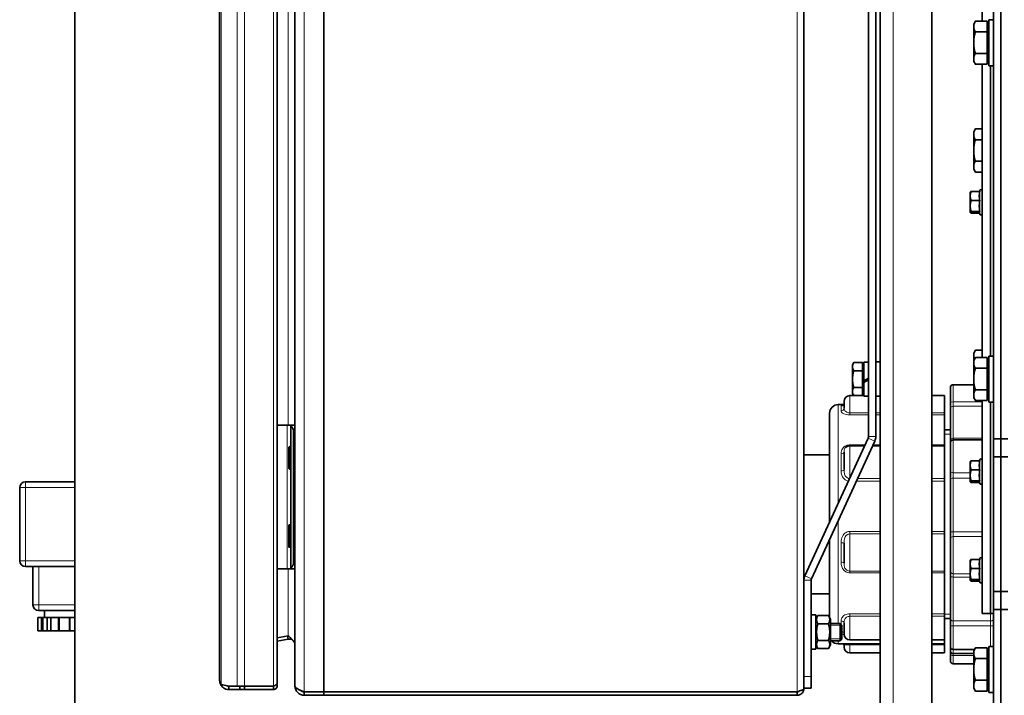
# Model space of a CAD drawing. Units: millimetres. Extents: x -3148 to 5956, y -5034 to 2653.
# Drawn here: x -595 to -252, y -1170 to -935 of the extents above; entities that cross this region are included whole.
import ezdxf

# ---------------------------------------------------------------- set-up
doc = ezdxf.new("R2010")
doc.units = ezdxf.units.MM
doc.layers.add('Widoczne (ISO)', color=1, linetype='Continuous', lineweight=35)
doc.layers.add('Widoczne wąskie (ISO)', color=3, linetype='Continuous', lineweight=9)

msp = doc.modelspace()

# ---------------------------------------------------------------- linework, layer by layer
at = {"layer": 'Widoczne (ISO)'}
for p, q in [((-295.35, -1398.75), (-295.35, -340.75)), ((-277.35, -345.75), (-277.35, -1393.75)), ((-575.45, -1212.75), (-575.45, -527.75)), ((-488.85, -570.95), (-488.85, -1168.55)), ((-488.85, -1168.55), (-488.85, -570.95)), ((-525.06, -1164.55), (-525.06, -574.95)), ((-505.06, -573.84), (-505.06, -1165.66)), ((-321.85, -572.15), (-321.85, -1167.35)), ((-299.35, -1079.75), (-299.35, -659.75)), ((-296.85, -1079.75), (-296.85, -659.75)), ((-255.9, -659.94), (-255.9, -1080.56)), ((-253.4, -1080.56), (-253.4, -659.94)), ((-253.4, -659.94), (-253.4, -1080.56)), ((-498.85, -1076.23), (-498.85, -663.27)), ((-259.9, -935.24), (-259.9, -805.26)), ((-257.5, -950.75), (-257.5, -934.75)), ((-255.9, -934.75), (-257.5, -934.75)), ((-262.8, -936.25), (-262.22, -935.24)), ((-262.8, -936.25), (-262.8, -937.12)), ((-262.8, -937.12), (-262.8, -942.75)), ((-258.1, -935.24), (-262.22, -935.24)), ((-258.1, -935.24), (-258.1, -939)), ((-258.1, -936.94), (-257.5, -936.94)), ((-258.1, -939), (-262.22, -939)), ((-258.1, -939), (-258.1, -946.5)), ((-262.8, -942.75), (-262.8, -948.38)), ((-262.8, -948.38), (-262.8, -949.25)), ((-258.1, -946.5), (-262.22, -946.5)), ((-258.1, -946.5), (-258.1, -950.26)), ((-258.1, -948.57), (-257.5, -948.57)), ((-262.8, -949.25), (-262.22, -950.26)), ((-258.1, -950.26), (-262.22, -950.26)), ((-259.9, -1052.24), (-259.9, -950.26)), ((-255.9, -950.75), (-257.5, -950.75)), ((-256.9, -1051.75), (-256.9, -950.75)), ((-256.9, -1051.75), (-256.9, -950.75)), ((-262.8, -973.75), (-262.22, -972.74)), ((-262.8, -973.75), (-262.8, -974.62)), ((-262.8, -974.62), (-262.8, -980.25)), ((-259.9, -972.74), (-262.22, -972.74)), ((-259.9, -976.5), (-262.22, -976.5)), ((-262.8, -980.25), (-262.8, -985.88)), ((-262.8, -985.88), (-262.8, -986.75)), ((-259.9, -984), (-262.22, -984)), ((-262.8, -986.75), (-262.22, -987.76)), ((-259.9, -987.76), (-262.22, -987.76)), ((-264, -994.75), (-263.98, -994.71)), ((-264, -994.75), (-264, -996.09)), ((-264, -996.09), (-264, -999.56)), ((-260.7, -994.5), (-263.69, -994.5)), ((-260.78, -994.5), (-260.69, -994.15)), ((-259.9, -994.5), (-259.9, -994.5)), ((-264, -999.56), (-264, -1001.72)), ((-260.7, -997.68), (-263.69, -997.68)), ((-259.9, -997.68), (-259.9, -997.68)), ((-264, -1001.72), (-264, -1001.75)), ((-264, -1001.75), (-263.98, -1001.79)), ((-260.7, -1001.43), (-263.69, -1001.43)), ((-260.78, -1002), (-263.69, -1002)), ((-260.84, -1001.79), (-260.69, -1002.35)), ((-259.9, -1001.43), (-259.9, -1001.43)), ((-262.8, -1050.75), (-262.22, -1049.74)), ((-262.8, -1050.75), (-262.8, -1051.62)), ((-259.9, -1049.74), (-262.22, -1049.74)), ((-304.95, -1054.75), (-304.5, -1053.98)), ((-301.45, -1053.98), (-304.5, -1053.98)), ((-301.45, -1053.98), (-301.45, -1056.86)), ((-300.95, -1060.35), (-300.95, -1053.85)), ((-299.35, -1053.85), (-300.95, -1053.85)), ((-296.85, -1053.75), (-295.35, -1053.75)), ((-262.8, -1051.62), (-262.8, -1053.25)), ((-262.8, -1053.25), (-262.22, -1052.24)), ((-262.8, -1053.25), (-262.8, -1054.12)), ((-262.8, -1054.12), (-262.8, -1059.75)), ((-258.1, -1052.24), (-262.22, -1052.24)), ((-258.1, -1052.24), (-258.1, -1056)), ((-258.1, -1053.94), (-257.5, -1053.94)), ((-257.5, -1067.75), (-257.5, -1051.75)), ((-255.9, -1051.75), (-257.5, -1051.75)), ((-304.95, -1054.75), (-304.95, -1055.42)), ((-304.95, -1055.42), (-304.95, -1059.75)), ((-301.45, -1056.86), (-304.5, -1056.86)), ((-301.45, -1055.31), (-300.95, -1055.31)), ((-301.45, -1056.86), (-301.45, -1062.64)), ((-258.1, -1056), (-262.22, -1056)), ((-258.1, -1056), (-258.1, -1063.5)), ((-304.95, -1059.75), (-304.95, -1064.08)), ((-300.95, -1060.35), (-299.35, -1059.43)), ((-300.95, -1060.99), (-299.35, -1060.07)), ((-299.35, -1060.07), (-300.95, -1060.99)), ((-300.95, -1060.99), (-300.95, -1060.35)), ((-300.95, -1065.65), (-300.95, -1060.99)), ((-262.8, -1059.75), (-262.8, -1065.38)), ((-304.95, -1064.08), (-304.95, -1064.75)), ((-304.95, -1064.75), (-304.5, -1065.52)), ((-301.45, -1062.64), (-304.5, -1062.64)), ((-301.45, -1062.64), (-301.45, -1065.52)), ((-301.45, -1064.19), (-300.95, -1064.19)), ((-270.9, -1067.87), (-270.9, -1062.71)), ((-269.9, -1061.71), (-262.8, -1061.71)), ((-258.1, -1063.5), (-262.22, -1063.5)), ((-258.1, -1063.5), (-258.1, -1067.26)), ((-307.9, -1069.86), (-307.9, -1067.5)), ((-304.52, -1065.5), (-305.9, -1065.5)), ((-301.45, -1065.52), (-304.5, -1065.52)), ((-300.95, -1065.5), (-301.45, -1065.5)), ((-299.35, -1065.65), (-300.95, -1065.65)), ((-296.85, -1065.75), (-295.35, -1065.75)), ((-272.9, -1065.5), (-277.35, -1065.5)), ((-272.9, -1071.49), (-272.9, -1065.5)), ((-270.9, -1067.87), (-270.9, -1070.08)), ((-262.8, -1065.38), (-262.8, -1066.25)), ((-262.8, -1066.25), (-262.22, -1067.26)), ((-258.1, -1067.26), (-262.22, -1067.26)), ((-259.9, -1141.25), (-259.9, -1067.26)), ((-258.1, -1065.57), (-257.5, -1065.57)), ((-255.9, -1067.75), (-257.5, -1067.75)), ((-256.9, -1141.25), (-256.9, -1067.75)), ((-256.9, -1141.25), (-256.9, -1067.75)), ((-312.9, -1109.48), (-312.9, -1071.65)), ((-309.9, -1068.65), (-308.06, -1068.65)), ((-272.9, -1072.23), (-272.9, -1071.49)), ((-270.9, -1080.98), (-270.9, -1070.08)), ((-272.9, -1082.66), (-272.9, -1072.23)), ((-501.54, -1075.75), (-505.06, -1075.75)), ((-500.35, -1075.75), (-501.54, -1075.75)), ((-500.35, -1075.76), (-500.35, -1075.75)), ((-498.85, -1075.75), (-500.35, -1075.75)), ((-500.35, -1075.76), (-500.35, -1125.74)), ((-499.35, -1123.75), (-499.35, -1077.75)), ((-498.85, -1076.23), (-498.85, -1077.75)), ((-498.85, -1077.75), (-498.85, -1123.75)), ((-270.9, -1077.45), (-272.9, -1077.45)), ((-299.46, -1080.27), (-321.51, -1128.18)), ((-297.19, -1081.32), (-319.24, -1129.23)), ((-270.9, -1080.98), (-270.9, -1081.91)), ((-270.9, -1091.77), (-270.9, -1081.91)), ((-269.9, -1080.91), (-259.9, -1080.91)), ((-253.4, -1080.56), (-255.9, -1080.56)), ((-255.9, -1080.56), (-255.9, -1086.85)), ((-253.4, -1086.85), (-253.4, -1080.56)), ((-250.9, -1080.56), (-253.4, -1080.56)), ((-253.4, -1080.56), (-253.4, -1086.85)), ((-501.05, -1083.65), (-501.05, -1090.65)), ((-500.35, -1083.2), (-500.35, -1083.2)), ((-307.9, -1091.26), (-307.9, -1085.14)), ((-300.69, -1082.93), (-305.9, -1082.93)), ((-295.35, -1082.93), (-297.94, -1082.93)), ((-272.9, -1082.93), (-277.35, -1082.93)), ((-272.9, -1082.93), (-272.9, -1082.66)), ((-272.9, -1094.37), (-272.9, -1082.93)), ((-321.85, -1086.1), (-312.9, -1086.1)), ((-264, -1088.45), (-263.98, -1088.42)), ((-264, -1088.45), (-264, -1089.79)), ((-260.7, -1088.2), (-263.69, -1088.2)), ((-260.78, -1088.2), (-260.69, -1087.85)), ((-259.9, -1088.2), (-259.9, -1088.2)), ((-255.9, -1086.85), (-253.4, -1086.85)), ((-255.9, -1133.65), (-255.9, -1086.85)), ((-253.4, -1086.85), (-253.4, -1133.65)), ((-253.4, -1086.85), (-250.9, -1086.85)), ((-253.4, -1133.65), (-253.4, -1086.85)), ((-500.56, -1090.71), (-500.35, -1090.72)), ((-500.35, -1091.1), (-500.35, -1091.1)), ((-270.9, -1091.77), (-270.9, -1094.55)), ((-264, -1089.79), (-264, -1093.26)), ((-260.7, -1091.38), (-263.69, -1091.38)), ((-259.9, -1091.38), (-259.9, -1091.38)), ((-575.45, -1095.5), (-592.6, -1095.5)), ((-272.9, -1095.3), (-272.9, -1094.37)), ((-272.9, -1112.76), (-272.9, -1095.3)), ((-270.9, -1112.79), (-270.9, -1094.55)), ((-264, -1093.26), (-264, -1095.42)), ((-264, -1095.42), (-264, -1095.45)), ((-264, -1095.45), (-263.98, -1095.49)), ((-260.7, -1095.13), (-263.69, -1095.13)), ((-260.78, -1095.7), (-263.69, -1095.7)), ((-260.84, -1095.49), (-260.69, -1096.06)), ((-259.9, -1095.13), (-259.9, -1095.13)), ((-594.6, -1097.5), (-594.6, -1123)), ((-501.05, -1118.03), (-501.05, -1110.67)), ((-500.43, -1110.41), (-500.77, -1110.46)), ((-500.56, -1110.61), (-500.35, -1110.6)), ((-500.35, -1110.4), (-500.43, -1110.41)), ((-272.9, -1113.62), (-272.9, -1112.76)), ((-270.9, -1112.79), (-270.9, -1115.34)), ((-312.9, -1142.69), (-312.9, -1115.46)), ((-272.9, -1126.55), (-272.9, -1113.62)), ((-270.9, -1126.48), (-270.9, -1115.34)), ((-500.8, -1118.24), (-500.43, -1118.29)), ((-500.56, -1118.09), (-500.35, -1118.1)), ((-500.35, -1118.3), (-500.43, -1118.29)), ((-307.9, -1123.78), (-307.9, -1116.82)), ((-264, -1122.75), (-263.98, -1122.71)), ((-264, -1122.75), (-264, -1124.09)), ((-260.7, -1122.5), (-263.69, -1122.5)), ((-260.78, -1122.5), (-260.69, -1122.15)), ((-259.9, -1122.5), (-259.9, -1122.5)), ((-592.6, -1125), (-575.45, -1125)), ((-590, -1125), (-590, -1138.3)), ((-505.06, -1125.75), (-501.54, -1125.75)), ((-501.54, -1125.75), (-500.35, -1125.75)), ((-500.35, -1125.75), (-500.35, -1125.74)), ((-500.35, -1125.75), (-498.85, -1125.75)), ((-498.85, -1123.75), (-498.85, -1125.27)), ((-498.85, -1166.55), (-498.85, -1125.27)), ((-272.9, -1127.13), (-272.9, -1126.55)), ((-270.9, -1126.48), (-270.9, -1128.21)), ((-264, -1124.09), (-264, -1127.56)), ((-260.7, -1125.68), (-263.69, -1125.68)), ((-259.9, -1125.68), (-259.9, -1125.68)), ((-319.35, -1129.75), (-319.35, -1163.25)), ((-272.9, -1141.39), (-272.9, -1127.13)), ((-270.9, -1143.1), (-270.9, -1128.21)), ((-264, -1127.56), (-264, -1129.72)), ((-264, -1129.72), (-264, -1129.75)), ((-264, -1129.75), (-263.98, -1129.79)), ((-260.7, -1129.43), (-263.69, -1129.43)), ((-260.78, -1130), (-263.69, -1130)), ((-260.84, -1129.79), (-260.69, -1130.35)), ((-259.9, -1129.43), (-259.9, -1129.43)), ((-319.35, -1134.4), (-312.9, -1134.4)), ((-255.9, -1133.65), (-255.9, -1139.94)), ((-253.4, -1133.65), (-255.9, -1133.65)), ((-253.4, -1139.94), (-253.4, -1133.65)), ((-253.4, -1133.65), (-253.4, -1139.94)), ((-250.9, -1133.65), (-253.4, -1133.65)), ((-588, -1140.3), (-575.45, -1140.3)), ((-586, -1140.3), (-586, -1142.7)), ((-255.9, -1139.94), (-253.4, -1139.94)), ((-255.9, -1139.94), (-255.9, -1451.5)), ((-253.4, -1451.5), (-253.4, -1139.94)), ((-253.4, -1139.94), (-250.9, -1139.94)), ((-253.4, -1139.94), (-253.4, -1455.25)), ((-588.34, -1142.7), (-587.08, -1142.7)), ((-588.34, -1142.7), (-588.34, -1147.3)), ((-586.8, -1142.7), (-587.08, -1142.7)), ((-586.8, -1142.7), (-586.72, -1142.7)), ((-586.72, -1142.7), (-586.45, -1142.7)), ((-586.45, -1142.7), (-585, -1142.7)), ((-584.98, -1142.7), (-585, -1142.7)), ((-585, -1142.7), (-585, -1147.3)), ((-584.98, -1142.7), (-583.72, -1142.7)), ((-583.72, -1142.7), (-581.2, -1142.7)), ((-583.72, -1142.7), (-583.72, -1147.3)), ((-581, -1142.7), (-581.2, -1142.7)), ((-581, -1142.7), (-580.8, -1142.7)), ((-581, -1142.7), (-581, -1147.3)), ((-580.8, -1142.7), (-577.4, -1142.7)), ((-577.4, -1142.7), (-577.2, -1142.7)), ((-577, -1142.7), (-577.2, -1142.7)), ((-577.2, -1142.7), (-577.2, -1147.3)), ((-577, -1142.7), (-575.45, -1142.7)), ((-319.35, -1141.75), (-317.75, -1141.75)), ((-317.75, -1141.75), (-317.75, -1153.75)), ((-317.75, -1143.3), (-316.99, -1141.98)), ((-313.31, -1141.98), (-316.99, -1141.98)), ((-312.55, -1143.3), (-313.31, -1141.98)), ((-312.55, -1152.2), (-312.55, -1143.3)), ((-272.9, -1142.27), (-272.9, -1141.39)), ((-272.9, -1150.49), (-272.9, -1142.27)), ((-270.9, -1143.05), (-272.9, -1143.05)), ((-270.9, -1143.1), (-270.9, -1145.73)), ((-256.9, -1141.25), (-259.9, -1141.25)), ((-256.9, -1141.25), (-255.9, -1141.25)), ((-313.31, -1144.86), (-316.99, -1144.86)), ((-312.55, -1144.75), (-309.26, -1144.75)), ((-309.26, -1150.75), (-309.26, -1144.75)), ((-308.65, -1145.36), (-309.26, -1144.75)), ((-308.65, -1145.36), (-308.65, -1150.14)), ((-307.9, -1148.49), (-307.9, -1144.66)), ((-270.9, -1152.82), (-270.9, -1145.73)), ((-588.34, -1147.3), (-587.08, -1147.3)), ((-586.8, -1147.3), (-587.08, -1147.3)), ((-586.8, -1147.3), (-586.72, -1147.3)), ((-586.72, -1147.3), (-586.45, -1147.3)), ((-586.45, -1147.3), (-585, -1147.3)), ((-584.98, -1147.3), (-585, -1147.3)), ((-584.98, -1147.3), (-583.72, -1147.3)), ((-583.72, -1147.3), (-581.2, -1147.3)), ((-581, -1147.3), (-581.2, -1147.3)), ((-581, -1147.3), (-580.8, -1147.3)), ((-580.8, -1147.3), (-577.4, -1147.3)), ((-577.4, -1147.3), (-577.2, -1147.3)), ((-577, -1147.3), (-577.2, -1147.3)), ((-577, -1147.3), (-575.45, -1147.3)), ((-501.23, -1149.04), (-505.06, -1149.78)), ((-505.06, -1150.96), (-501.23, -1150.21)), ((-501.45, -1149.08), (-501.23, -1150.21)), ((-308.65, -1150.14), (-309.26, -1150.75)), ((-295.35, -1150.49), (-305.9, -1150.49)), ((-272.9, -1150.49), (-277.35, -1150.49)), ((-272.9, -1151.85), (-272.9, -1150.49)), ((-319.35, -1153.75), (-317.75, -1153.75)), ((-317.75, -1152.2), (-316.99, -1153.52)), ((-313.31, -1150.64), (-316.99, -1150.64)), ((-313.31, -1153.52), (-316.99, -1153.52)), ((-312.55, -1152.2), (-313.31, -1153.52)), ((-312.55, -1150.75), (-309.26, -1150.75)), ((-309.9, -1151.85), (-295.35, -1151.85)), ((-307.9, -1153), (-307.9, -1152.34)), ((-277.35, -1151.85), (-272.9, -1151.85)), ((-272.9, -1152.16), (-272.9, -1151.85)), ((-272.9, -1155), (-272.9, -1152.16)), ((-270.9, -1154.25), (-270.9, -1152.82)), ((-269.9, -1153.82), (-262.55, -1153.82)), ((-262.8, -1154.25), (-262.22, -1153.24)), ((-258.1, -1153.24), (-262.22, -1153.24)), ((-258.1, -1153.24), (-258.1, -1157)), ((-258.1, -1153.82), (-257.5, -1153.82)), ((-257.5, -1168.75), (-257.5, -1152.75)), ((-255.9, -1152.75), (-257.5, -1152.75)), ((-295.35, -1155), (-305.9, -1155)), ((-272.9, -1155), (-277.35, -1155)), ((-270.9, -1154.25), (-270.9, -1155.34)), ((-270.9, -1157.79), (-270.9, -1155.34)), ((-262.8, -1155.25), (-269.9, -1155.25)), ((-262.8, -1154.25), (-262.8, -1155.12)), ((-262.8, -1155.12), (-262.8, -1160.75)), ((-258.1, -1157), (-262.22, -1157)), ((-258.1, -1154.94), (-257.5, -1154.94)), ((-258.1, -1157), (-258.1, -1164.5)), ((-269.9, -1158.79), (-262.8, -1158.79)), ((-262.8, -1160.75), (-262.8, -1166.38)), ((-319.35, -1167.25), (-319.35, -1163.25)), ((-521.86, -1166.55), (-524.48, -1165.95)), ((-524.48, -1166.39), (-524.02, -1166.06)), ((-519.01, -1166.55), (-521.86, -1166.55)), ((-521.86, -1166.55), (-521.86, -1167.75)), ((-521.86, -1167.75), (-518.03, -1167.75)), ((-516.39, -1166.55), (-519.01, -1166.55)), ((-518.03, -1166.55), (-518.03, -1167.75)), ((-518.03, -1167.75), (-516.39, -1167.75)), ((-516.39, -1166.55), (-506.36, -1166.55)), ((-516.39, -1166.55), (-516.39, -1167.75)), ((-506.36, -1167.75), (-516.39, -1167.75)), ((-506.36, -1166.55), (-506.36, -1167.75)), ((-319.35, -1167.25), (-321.85, -1167.25)), ((-262.8, -1166.38), (-262.8, -1167.25)), ((-262.8, -1167.25), (-262.22, -1168.26)), ((-258.1, -1164.5), (-262.22, -1164.5)), ((-258.1, -1164.5), (-258.1, -1168.26)), ((-258.1, -1166.57), (-257.5, -1166.57)), ((-495.65, -1168.55), (-495.65, -1169.75)), ((-495.65, -1168.55), (-488.85, -1168.55)), ((-495.65, -1169.75), (-488.85, -1169.75)), ((-488.85, -1168.55), (-488.85, -1169.75)), ((-488.85, -1168.55), (-324.25, -1168.55)), ((-488.85, -1169.75), (-488.85, -1168.55)), ((-488.85, -1169.75), (-324.25, -1169.75)), ((-324.25, -1168.55), (-324.25, -1169.75)), ((-258.1, -1168.26), (-262.22, -1168.26)), ((-255.9, -1168.75), (-257.5, -1168.75))]:
    msp.add_line(p, q, dxfattribs=at)
for centre, radius, start, end in [((-260.3, -994.25), 0.4, 0, 165), ((-260.3, -1002.25), 0.4, 195, 0), ((-269.9, -1062.71), 1, 90, 180), ((-305.9, -1067.5), 2, 90, 180), ((-309.9, -1071.65), 3, 90, 180), ((-300.6, -1079.75), 1.25, 335.294, 0), ((-300.6, -1079.75), 3.75, 335.294, 0), ((-269.9, -1081.91), 1, 90, 180), ((-500.65, -1083.65), 0.4, 102.1659, 180), ((-305.9, -1084.93), 2, 90, 146.0732), ((-260.3, -1087.95), 0.4, 0, 165), ((-500.65, -1090.65), 0.4, 179.9998, 257.8352), ((-592.6, -1097.5), 2, 90, 180), ((-260.3, -1095.95), 0.4, 195, 0), ((-500.85, -1110.67), 0.2, 98.9161, 180.0012), ((-500.85, -1118.03), 0.2, 179.9988, 261.2013), ((-592.6, -1123), 2, 180, 270), ((-260.3, -1122.25), 0.4, 0, 165), ((-318.1, -1129.75), 3.75, 155.294, 180), ((-318.1, -1129.75), 1.25, 155.294, 180), ((-260.3, -1130.25), 0.4, 195, 0), ((-588, -1138.3), 2, 180, 270), ((-305.9, -1148.49), 2, 180, 270), ((-309.9, -1148.85), 3, 219.2981, 270), ((-305.9, -1153), 2, 180, 270), ((-269.9, -1152.82), 1, 180, 270), ((-269.9, -1154.25), 1, 180, 270), ((-269.9, -1157.79), 1, 180, 270)]:
    msp.add_arc(centre, radius, start, end, dxfattribs=at)
for centre, major_axis, start_param, end_param in [((-499.13, -1083.03), (-1.57, -0.22), 5.596771, 5.849008), ((-499.13, -1091.27), (1.57, -0.22), 3.575707, 3.827936)]:
    msp.add_ellipse(centre, major_axis=major_axis, ratio=0.000045, start_param=start_param, end_param=end_param, dxfattribs=at)
for points, weights in [([(-262.22, -935.24), (-262.8, -936.25), (-262.8, -937.12)], [1, 1.0379548493, 1]), ([(-262.8, -937.12), (-262.8, -937.99), (-262.22, -939)], [1, 1.0379548493, 1]), ([(-262.22, -939), (-262.8, -941.01), (-262.8, -942.75)], [1, 1.0379548493, 1]), ([(-262.8, -942.75), (-262.8, -944.49), (-262.22, -946.5)], [1, 1.0379548493, 1]), ([(-262.22, -946.5), (-262.8, -947.51), (-262.8, -948.38)], [1, 1.0379548493, 1]), ([(-262.8, -948.38), (-262.8, -949.25), (-262.22, -950.26)], [1, 1.0379548493, 1]), ([(-262.22, -972.74), (-262.8, -973.75), (-262.8, -974.62)], [1, 1.0379548493, 1]), ([(-262.8, -974.62), (-262.8, -975.49), (-262.22, -976.5)], [1, 1.0379548493, 1]), ([(-262.22, -976.5), (-262.8, -978.51), (-262.8, -980.25)], [1, 1.0379548493, 1]), ([(-262.8, -980.25), (-262.8, -981.99), (-262.22, -984)], [1, 1.0379548493, 1]), ([(-262.22, -984), (-262.8, -985.01), (-262.8, -985.88)], [1, 1.0379548493, 1]), ([(-262.8, -985.88), (-262.8, -986.75), (-262.22, -987.76)], [1, 1.0379548493, 1]), ([(-263.69, -994.5), (-264, -995.35), (-264, -996.09)], [1, 1.0379548493, 1]), ([(-264, -996.09), (-264, -996.83), (-263.69, -997.68)], [1, 1.0379548493, 1]), ([(-263.98, -994.71), (-263.92, -994.61), (-263.69, -994.5)], [1.01450677858, 1.02818836103, 1]), ([(-260.7, -994.5), (-260.97, -996.09), (-260.7, -997.68)], [1.00823127094, 1.16420519136, 1.00823127094]), ([(-263.69, -997.68), (-264, -998.68), (-264, -999.56)], [1, 1.0379548493, 1]), ([(-264, -999.56), (-264, -1000.43), (-263.69, -1001.43)], [1, 1.0379548493, 1]), ([(-260.7, -997.68), (-260.97, -999.56), (-260.7, -1001.43)], [1.00823127094, 1.16420519136, 1.00823127094]), ([(-263.69, -1001.43), (-264, -1001.58), (-264, -1001.72)], [1, 1.0379548493, 1]), ([(-264, -1001.72), (-264, -1001.85), (-263.69, -1002)], [1, 1.0379548493, 1]), ([(-260.7, -1001.43), (-260.88, -1001.62), (-260.84, -1001.79)], [1.00823127094, 1.10684592433, 1.08076216869]), ([(-262.22, -1049.74), (-262.8, -1050.75), (-262.8, -1051.62)], [1, 1.0379548493, 1]), ([(-304.5, -1053.98), (-304.95, -1054.75), (-304.95, -1055.42)], [1, 1.0379548493, 1]), ([(-262.8, -1051.62), (-262.8, -1052.2), (-262.55, -1052.82)], [1, 1.02500226537, 1.01706469379]), ([(-262.22, -1052.24), (-262.8, -1053.25), (-262.8, -1054.12)], [1, 1.0379548493, 1]), ([(-262.8, -1054.12), (-262.8, -1054.99), (-262.22, -1056)], [1, 1.0379548493, 1]), ([(-304.95, -1055.42), (-304.95, -1056.09), (-304.5, -1056.86)], [1, 1.0379548493, 1]), ([(-304.5, -1056.86), (-304.95, -1058.41), (-304.95, -1059.75)], [1, 1.0379548493, 1]), ([(-262.22, -1056), (-262.8, -1058.01), (-262.8, -1059.75)], [1, 1.0379548493, 1]), ([(-304.95, -1059.75), (-304.95, -1061.09), (-304.5, -1062.64)], [1, 1.0379548493, 1]), ([(-262.8, -1059.75), (-262.8, -1061.49), (-262.22, -1063.5)], [1, 1.0379548493, 1]), ([(-304.5, -1062.64), (-304.95, -1063.41), (-304.95, -1064.08)], [1, 1.0379548493, 1]), ([(-304.95, -1064.08), (-304.95, -1064.75), (-304.5, -1065.52)], [1, 1.03795451811, 1.00000066237]), ([(-262.22, -1063.5), (-262.8, -1064.51), (-262.8, -1065.38)], [1, 1.0379548493, 1]), ([(-262.8, -1065.38), (-262.8, -1066.25), (-262.22, -1067.26)], [1, 1.0379548493, 1]), ([(-263.69, -1088.2), (-264, -1089.05), (-264, -1089.79)], [1, 1.0379548493, 1]), ([(-263.98, -1088.42), (-263.92, -1088.32), (-263.69, -1088.2)], [1.01450677858, 1.02818836103, 1]), ([(-260.7, -1088.2), (-260.97, -1089.79), (-260.7, -1091.38)], [1.00823127094, 1.16420519136, 1.00823127094]), ([(-264, -1089.79), (-264, -1090.53), (-263.69, -1091.38)], [1, 1.0379548493, 1]), ([(-263.69, -1091.38), (-264, -1092.39), (-264, -1093.26)], [1, 1.0379548493, 1]), ([(-260.7, -1091.38), (-260.97, -1093.26), (-260.7, -1095.13)], [1.00823127094, 1.16420519136, 1.00823127094]), ([(-264, -1093.26), (-264, -1094.13), (-263.69, -1095.13)], [1, 1.0379548493, 1]), ([(-263.69, -1095.13), (-264, -1095.29), (-264, -1095.42)], [1, 1.0379548493, 1]), ([(-264, -1095.42), (-264, -1095.55), (-263.69, -1095.7)], [1, 1.0379548493, 1]), ([(-260.7, -1095.13), (-260.88, -1095.32), (-260.84, -1095.49)], [1.00823127094, 1.10684592433, 1.08076216869]), ([(-263.69, -1122.5), (-264, -1123.35), (-264, -1124.09)], [1, 1.0379548493, 1]), ([(-263.98, -1122.71), (-263.92, -1122.61), (-263.69, -1122.5)], [1.01450677858, 1.02818836103, 1]), ([(-260.7, -1122.5), (-260.97, -1124.09), (-260.7, -1125.68)], [1.00823127094, 1.16420519136, 1.00823127094]), ([(-264, -1124.09), (-264, -1124.83), (-263.69, -1125.68)], [1, 1.0379548493, 1]), ([(-263.69, -1125.68), (-264, -1126.68), (-264, -1127.56)], [1, 1.0379548493, 1]), ([(-260.7, -1125.68), (-260.97, -1127.56), (-260.7, -1129.43)], [1.00823127094, 1.16420519136, 1.00823127094]), ([(-264, -1127.56), (-264, -1128.43), (-263.69, -1129.43)], [1, 1.0379548493, 1]), ([(-263.69, -1129.43), (-264, -1129.58), (-264, -1129.72)], [1, 1.0379548493, 1]), ([(-264, -1129.72), (-264, -1129.85), (-263.69, -1130)], [1, 1.0379548493, 1]), ([(-260.7, -1129.43), (-260.88, -1129.62), (-260.84, -1129.79)], [1.00823127094, 1.10684592433, 1.08076216869]), ([(-316.99, -1141.98), (-317.82, -1143.42), (-316.99, -1144.86)], [1, 1.15470053838, 1]), ([(-313.31, -1144.86), (-312.48, -1143.42), (-313.31, -1141.98)], [1, 1.15470053838, 1]), ([(-316.99, -1144.86), (-317.82, -1147.75), (-316.99, -1150.64)], [1, 1.15470053838, 1]), ([(-313.31, -1150.64), (-312.48, -1147.75), (-313.31, -1144.86)], [1, 1.15470053838, 1]), ([(-316.99, -1150.64), (-317.82, -1152.08), (-316.99, -1153.52)], [1, 1.15470053838, 1]), ([(-313.31, -1153.52), (-312.48, -1152.08), (-313.31, -1150.64)], [1, 1.15470053838, 1]), ([(-262.22, -1153.24), (-262.8, -1154.25), (-262.8, -1155.12)], [1, 1.0379548493, 1]), ([(-262.8, -1155.12), (-262.8, -1155.99), (-262.22, -1157)], [1, 1.0379548493, 1]), ([(-262.22, -1157), (-262.8, -1159.01), (-262.8, -1160.75)], [1, 1.0379548493, 1]), ([(-262.8, -1160.75), (-262.8, -1162.49), (-262.22, -1164.5)], [1, 1.0379548493, 1]), ([(-262.22, -1164.5), (-262.8, -1165.51), (-262.8, -1166.38)], [1, 1.0379548493, 1]), ([(-262.8, -1166.38), (-262.8, -1167.25), (-262.22, -1168.26)], [1, 1.0379548493, 1])]:
    msp.add_rational_spline(points, weights, degree=2, dxfattribs=at)
for points in [[(-259.9, -994.57), (-259.9, -994.54), (-259.9, -994.52), (-259.9, -994.5)], [(-259.9, -997.68), (-259.9, -997.66), (-259.9, -997.64), (-259.9, -997.61)], [(-259.9, -997.76), (-259.9, -997.73), (-259.9, -997.71), (-259.9, -997.68)], [(-259.9, -1001.43), (-259.9, -1001.4), (-259.9, -1001.38), (-259.9, -1001.35)], [(-259.9, -1001.44), (-259.9, -1001.44), (-259.9, -1001.43), (-259.9, -1001.43)], [(-499.35, -1077.75), (-499.35, -1077.58), (-499.42, -1077.24), (-499.68, -1076.75), (-499.98, -1076.31), (-500.28, -1075.9), (-500.35, -1075.78), (-500.35, -1075.76)], [(-259.9, -1088.27), (-259.9, -1088.25), (-259.9, -1088.23), (-259.9, -1088.2)], [(-259.9, -1091.38), (-259.9, -1091.36), (-259.9, -1091.34), (-259.9, -1091.32)], [(-259.9, -1091.46), (-259.9, -1091.44), (-259.9, -1091.41), (-259.9, -1091.38)], [(-259.9, -1095.13), (-259.9, -1095.11), (-259.9, -1095.08), (-259.9, -1095.05)], [(-259.9, -1095.14), (-259.9, -1095.14), (-259.9, -1095.14), (-259.9, -1095.13)], [(-259.9, -1122.57), (-259.9, -1122.54), (-259.9, -1122.52), (-259.9, -1122.5)], [(-500.35, -1125.74), (-500.35, -1125.73), (-500.33, -1125.68), (-500.24, -1125.54), (-500.07, -1125.31), (-499.85, -1125), (-499.64, -1124.67), (-499.48, -1124.36), (-499.37, -1124.04), (-499.35, -1123.84), (-499.35, -1123.75)], [(-259.9, -1125.68), (-259.9, -1125.66), (-259.9, -1125.64), (-259.9, -1125.61)], [(-259.9, -1125.76), (-259.9, -1125.73), (-259.9, -1125.71), (-259.9, -1125.68)], [(-259.9, -1129.43), (-259.9, -1129.4), (-259.9, -1129.38), (-259.9, -1129.35)], [(-259.9, -1129.44), (-259.9, -1129.44), (-259.9, -1129.43), (-259.9, -1129.43)], [(-498.85, -1152.18), (-498.85, -1151.91), (-498.98, -1151.39), (-499.54, -1150.61), (-500.34, -1149.82), (-500.94, -1149.3), (-501.23, -1149.04)], [(-501.23, -1150.21), (-500.94, -1150.16), (-500.34, -1150.17), (-499.54, -1150.58), (-498.98, -1151.3), (-498.85, -1151.88), (-498.85, -1152.18)], [(-525.06, -1164.55), (-525.06, -1164.77), (-525.02, -1165.2), (-524.82, -1165.83), (-524.61, -1166.21), (-524.48, -1166.39)], [(-524.48, -1165.95), (-524.61, -1165.8), (-524.82, -1165.49), (-525.02, -1165.02), (-525.06, -1164.71), (-525.06, -1164.55)], [(-524.48, -1166.39), (-524.29, -1166.67), (-523.8, -1167.16), (-522.88, -1167.64), (-522.2, -1167.75), (-521.86, -1167.75)], [(-506.29, -1166.52), (-506.31, -1166.54), (-506.33, -1166.55), (-506.36, -1166.55)], [(-498.85, -1166.55), (-498.85, -1166.97), (-498.68, -1167.81), (-497.97, -1168.87), (-496.91, -1169.58), (-496.07, -1169.75), (-495.65, -1169.75)], [(-495.65, -1168.55), (-496.07, -1168.38), (-496.91, -1168.05), (-497.97, -1167.55), (-498.68, -1167.05), (-498.85, -1166.72), (-498.85, -1166.55)], [(-321.85, -1167.35), (-321.85, -1167.45), (-321.97, -1167.65), (-322.51, -1167.95), (-323.31, -1168.25), (-323.94, -1168.45), (-324.25, -1168.55)], [(-324.25, -1169.75), (-323.94, -1169.75), (-323.31, -1169.63), (-322.51, -1169.09), (-321.97, -1168.29), (-321.85, -1167.66), (-321.85, -1167.35)]]:
    msp.add_open_spline(points, degree=3, dxfattribs=at)
for points, knots in [([(-308.32, -1068.87), (-308.32, -1068.87), (-308.32, -1068.87), (-308.3, -1068.86), (-308.27, -1068.85), (-308.15, -1068.76), (-308.08, -1068.69), (-307.95, -1068.48), (-307.91, -1068.33), (-307.9, -1068.19), (-307.9, -1068.18), (-307.9, -1068.16)], [0.3871581, 0.3871581, 0.3871581, 0.3871581, 0.3998833, 0.3998833, 0.4545205, 0.4545205, 0.5005921, 0.5005921, 0.5519524, 0.5519524, 0.559566, 0.559566, 0.559566, 0.559566]), ([(-500.73, -1083.26), (-500.73, -1083.25), (-500.72, -1083.25), (-500.72, -1083.25), (-500.72, -1083.25), (-500.71, -1083.25), (-500.71, -1083.25), (-500.71, -1083.25), (-500.71, -1083.25), (-500.71, -1083.25), (-500.71, -1083.25), (-500.71, -1083.25), (-500.71, -1083.25), (-500.71, -1083.25), (-500.71, -1083.25), (-500.71, -1083.25), (-500.71, -1083.25), (-500.71, -1083.25), (-500.7, -1083.25), (-500.7, -1083.25), (-500.69, -1083.25), (-500.65, -1083.24), (-500.61, -1083.24), (-500.56, -1083.23)], [0, 0, 0, 0, 0.00171459, 0.00171459, 0.00198738, 0.00198738, 0.00228163, 0.00228163, 0.00245386, 0.00245386, 0.00280207, 0.00280207, 0.00314557, 0.00314557, 0.00389669, 0.00389669, 0.00614635, 0.00614635, 0.01289245, 0.01289245, 0.03316872, 0.03316872, 0.07085819, 0.07085819, 0.07085819, 0.07085819]), ([(-500.56, -1091.07), (-500.63, -1091.06), (-500.68, -1091.05), (-500.7, -1091.05), (-500.7, -1091.05), (-500.71, -1091.05), (-500.71, -1091.05), (-500.71, -1091.05), (-500.71, -1091.05), (-500.71, -1091.05), (-500.71, -1091.05), (-500.71, -1091.05), (-500.71, -1091.05), (-500.71, -1091.05), (-500.71, -1091.05), (-500.71, -1091.05), (-500.71, -1091.05), (-500.72, -1091.05), (-500.72, -1091.05), (-500.73, -1091.05), (-500.73, -1091.05), (-500.73, -1091.05)], [0, 0, 0, 0, 0.05158784, 0.05158784, 0.0602946, 0.0602946, 0.06458718, 0.06458718, 0.06671411, 0.06671411, 0.06782466, 0.06782466, 0.06822217, 0.06822217, 0.06844855, 0.06844855, 0.06869687, 0.06869687, 0.06969241, 0.06969241, 0.07073125, 0.07073125, 0.07073125, 0.07073125]), ([(-500.88, -1110.47), (-500.88, -1110.47), (-500.88, -1110.47), (-500.88, -1110.47), (-500.88, -1110.47), (-500.88, -1110.47), (-500.88, -1110.47), (-500.88, -1110.47), (-500.88, -1110.47), (-500.88, -1110.47), (-500.88, -1110.47), (-500.88, -1110.47), (-500.88, -1110.47), (-500.88, -1110.47), (-500.88, -1110.47), (-500.88, -1110.47), (-500.87, -1110.47), (-500.86, -1110.47), (-500.85, -1110.47), (-500.81, -1110.46), (-500.79, -1110.46), (-500.77, -1110.46)], [0, 0, 0, 0, 0.00010125, 0.00010125, 0.00019803, 0.00019803, 0.00029262, 0.00029262, 0.00045374, 0.00045374, 0.00082384, 0.00082384, 0.00193275, 0.00193275, 0.00525869, 0.00525869, 0.0152401, 0.0152401, 0.04527906, 0.04527906, 0.06149574, 0.06149574, 0.06149574, 0.06149574]), ([(-500.8, -1118.24), (-500.82, -1118.23), (-500.84, -1118.23), (-500.86, -1118.23), (-500.87, -1118.23), (-500.87, -1118.23), (-500.88, -1118.23), (-500.88, -1118.23), (-500.88, -1118.23), (-500.88, -1118.23), (-500.88, -1118.23), (-500.88, -1118.23), (-500.88, -1118.23), (-500.88, -1118.23), (-500.88, -1118.23), (-500.88, -1118.23), (-500.88, -1118.23), (-500.88, -1118.23), (-500.88, -1118.23), (-500.88, -1118.23), (-500.88, -1118.23), (-500.88, -1118.23), (-500.88, -1118.23), (-500.88, -1118.23)], [0, 0, 0, 0, 0.02689313, 0.02689313, 0.04060722, 0.04060722, 0.04749223, 0.04749223, 0.05093502, 0.05093502, 0.05265504, 0.05265504, 0.05351476, 0.05351476, 0.05394627, 0.05394627, 0.05416712, 0.05416712, 0.05428629, 0.05428629, 0.05435318, 0.05435318, 0.05442509, 0.05442509, 0.05442509, 0.05442509]), ([(-308.06, -1151.85), (-308.05, -1151.87), (-308.03, -1151.89), (-307.95, -1152.02), (-307.91, -1152.17), (-307.9, -1152.31), (-307.9, -1152.32), (-307.9, -1152.34)], [0.49049308, 0.49049308, 0.49049308, 0.49049308, 0.50059211, 0.50059211, 0.55195244, 0.55195244, 0.559566, 0.559566, 0.559566, 0.559566]), ([(-521.86, -1166.55), (-522.07, -1166.55), (-522.37, -1166.5), (-522.65, -1166.39), (-522.73, -1166.35)], [0, 0, 0, 0, 0.3333333, 0.4661135, 0.4661135, 0.4661135, 0.4661135]), ([(-506.36, -1166.55), (-506.16, -1166.46), (-505.77, -1166.29), (-505.3, -1166.03), (-505.09, -1165.82), (-505.06, -1165.7), (-505.06, -1165.66)], [0, 0, 0, 0, 0.1428571, 0.2857143, 0.4285714, 0.4920621, 0.4920621, 0.4920621, 0.4920621]), ([(-505.19, -1165.91), (-505.03, -1166.25), (-505.02, -1166.67), (-505.19, -1167.01), (-505.25, -1167.14), (-505.33, -1167.26), (-505.43, -1167.36), (-505.68, -1167.61), (-506.02, -1167.75), (-506.36, -1167.75)], [0.3655735, 0.3655735, 0.3655735, 0.3655735, 0.6418099, 0.6418099, 0.6418099, 0.7468473, 0.7468473, 0.7468473, 1, 1, 1, 1]), ([(-495.65, -1168.55), (-495.91, -1168.55), (-496.43, -1168.45), (-496.87, -1168.15), (-497.06, -1167.97)], [0, 0, 0, 0, 0.25, 0.497618, 0.497618, 0.497618, 0.497618]), ([(-323.55, -1168.32), (-323.58, -1168.35), (-323.79, -1168.48), (-324.04, -1168.55), (-324.25, -1168.55)], [0.6021732, 0.6021732, 0.6021732, 0.6021732, 0.6666667, 1, 1, 1, 1])]:
    msp.add_open_spline(points, degree=3, knots=knots, dxfattribs=at)
at = {"layer": 'Widoczne wąskie (ISO)'}
for p, q in [((-290.85, -340.75), (-290.85, -1398.75)), ((-495.65, -1168.55), (-495.65, -570.95)), ((-324.25, -570.95), (-324.25, -1168.55)), ((-524.48, -1165.95), (-524.48, -573.55)), ((-519.01, -1166.55), (-519.01, -572.95)), ((-516.39, -1166.55), (-516.39, -572.95)), ((-506.36, -1166.55), (-506.36, -572.95)), ((-501.23, -663.75), (-501.23, -1075.75)), ((-260.69, -1002.35), (-260.69, -994.15)), ((-269.9, -1061.71), (-269.9, -1067.7)), ((-305.9, -1065.5), (-305.9, -1071.49)), ((-269.9, -1069.17), (-269.9, -1067.7)), ((-259.9, -1067.7), (-269.9, -1067.7)), ((-309.9, -1068.65), (-309.9, -1102.95)), ((-308.9, -1070.8), (-308.9, -1069.15)), ((-305.9, -1071.49), (-305.9, -1072.23)), ((-299.35, -1071.49), (-305.9, -1071.49)), ((-295.35, -1071.49), (-296.85, -1071.49)), ((-272.9, -1071.49), (-277.35, -1071.49)), ((-269.9, -1069.17), (-269.9, -1080.32)), ((-269.9, -1069.17), (-259.9, -1069.17)), ((-305.9, -1072.23), (-299.35, -1072.23)), ((-296.85, -1072.23), (-295.35, -1072.23)), ((-277.35, -1072.23), (-272.9, -1072.23)), ((-501.54, -1125.75), (-501.54, -1075.75)), ((-499.35, -1077.75), (-498.85, -1077.75)), ((-299.46, -1080.27), (-297.19, -1081.32)), ((-299.35, -1079.75), (-296.85, -1079.75)), ((-270.9, -1078.93), (-272.9, -1078.93)), ((-269.9, -1080.91), (-269.9, -1080.32)), ((-259.9, -1080.32), (-269.9, -1080.32)), ((-269.9, -1080.91), (-269.9, -1092.34)), ((-500.56, -1083.54), (-500.56, -1083.55)), ((-500.56, -1083.56), (-500.56, -1090.71)), ((-305.9, -1082.93), (-305.9, -1082.66)), ((-300.57, -1082.66), (-305.9, -1082.66)), ((-305.9, -1082.93), (-305.9, -1094.26)), ((-295.35, -1082.66), (-297.81, -1082.66)), ((-272.9, -1082.66), (-277.35, -1082.66)), ((-308.9, -1091.7), (-308.9, -1085.73)), ((-260.69, -1096.06), (-260.69, -1087.85)), ((-269.9, -1094.19), (-269.9, -1092.34)), ((-264, -1092.34), (-269.9, -1092.34)), ((-592.6, -1095.5), (-592.6, -1097.5)), ((-303.63, -1095.3), (-295.35, -1095.3)), ((-295.35, -1094.37), (-303.2, -1094.37)), ((-272.9, -1094.37), (-277.35, -1094.37)), ((-277.35, -1095.3), (-272.9, -1095.3)), ((-269.9, -1094.19), (-269.9, -1112.84)), ((-269.9, -1094.19), (-264, -1094.19)), ((-592.6, -1097.5), (-594.6, -1097.5)), ((-592.6, -1097.5), (-575.45, -1097.5)), ((-592.6, -1123), (-592.6, -1097.5)), ((-309.9, -1108.94), (-309.9, -1144.75)), ((-500.56, -1110.61), (-500.56, -1118.09)), ((-305.9, -1113.62), (-305.9, -1112.76)), ((-295.35, -1112.76), (-305.9, -1112.76)), ((-272.9, -1112.76), (-277.35, -1112.76)), ((-269.9, -1114.54), (-269.9, -1112.84)), ((-259.9, -1112.84), (-269.9, -1112.84)), ((-305.9, -1113.62), (-295.35, -1113.62)), ((-305.9, -1113.62), (-305.9, -1126.55)), ((-277.35, -1113.62), (-272.9, -1113.62)), ((-269.9, -1114.54), (-269.9, -1127.47)), ((-269.9, -1114.54), (-259.9, -1114.54)), ((-308.9, -1123.46), (-308.9, -1116.67)), ((-594.6, -1123), (-592.6, -1123)), ((-592.6, -1123), (-592.6, -1125)), ((-575.45, -1123), (-592.6, -1123)), ((-260.69, -1130.35), (-260.69, -1122.15)), ((-588, -1138.3), (-588, -1125)), ((-501.23, -1125.75), (-501.23, -1149.04)), ((-499.35, -1123.75), (-498.85, -1123.75)), ((-305.9, -1126.55), (-305.9, -1127.13)), ((-295.35, -1126.55), (-305.9, -1126.55)), ((-272.9, -1126.55), (-277.35, -1126.55)), ((-319.35, -1129.75), (-321.85, -1129.75)), ((-321.51, -1128.18), (-319.24, -1129.23)), ((-305.9, -1127.13), (-295.35, -1127.13)), ((-277.35, -1127.13), (-272.9, -1127.13)), ((-269.9, -1128.62), (-269.9, -1127.47)), ((-264, -1127.47), (-269.9, -1127.47)), ((-269.9, -1128.62), (-269.9, -1143.85)), ((-269.9, -1128.62), (-264, -1128.62)), ((-590, -1138.3), (-588, -1138.3)), ((-588, -1138.3), (-588, -1140.3)), ((-575.45, -1138.3), (-588, -1138.3)), ((-587.08, -1142.7), (-587.08, -1147.3)), ((-586.8, -1142.7), (-586.8, -1147.3)), ((-586.72, -1142.7), (-586.72, -1147.3)), ((-586.45, -1142.7), (-586.45, -1147.3)), ((-584.98, -1142.7), (-584.98, -1147.3)), ((-581.2, -1142.7), (-581.2, -1147.3)), ((-580.8, -1142.7), (-580.8, -1147.3)), ((-577.4, -1142.7), (-577.4, -1147.3)), ((-577, -1142.7), (-577, -1147.3)), ((-305.9, -1142.27), (-305.9, -1141.39)), ((-295.35, -1141.39), (-305.9, -1141.39)), ((-305.9, -1142.27), (-295.35, -1142.27)), ((-305.9, -1142.27), (-305.9, -1150.49)), ((-272.9, -1141.39), (-277.35, -1141.39)), ((-277.35, -1142.27), (-272.9, -1142.27)), ((-272.9, -1141.57), (-270.9, -1141.57)), ((-256.9, -1143.85), (-256.9, -1141.25)), ((-308.66, -1145.35), (-312.55, -1145.35)), ((-308.9, -1145.11), (-308.9, -1143.85)), ((-269.9, -1145.6), (-269.9, -1143.85)), ((-256.9, -1143.85), (-269.9, -1143.85)), ((-269.9, -1145.6), (-269.9, -1153.82)), ((-269.9, -1145.6), (-256.9, -1145.6)), ((-256.9, -1143.85), (-256.9, -1145.6)), ((-256.9, -1152.75), (-256.9, -1145.6)), ((-312.55, -1150.15), (-308.66, -1150.15)), ((-309.9, -1150.75), (-309.9, -1151.85)), ((-305.9, -1152.16), (-305.9, -1151.85)), ((-305.9, -1152.16), (-295.35, -1152.16)), ((-305.9, -1152.16), (-305.9, -1155)), ((-277.35, -1152.16), (-272.9, -1152.16)), ((-269.9, -1153.82), (-269.9, -1155.25)), ((-269.9, -1155.95), (-269.9, -1155.25)), ((-269.9, -1155.95), (-269.9, -1158.79)), ((-269.9, -1155.95), (-262.8, -1155.95)), ((-319.35, -1163.25), (-321.85, -1163.25))]:
    msp.add_line(p, q, dxfattribs=at)
for centre, major_axis, ratio, start_param, end_param in [((-308.9, -1068.16), (1, 0), 0.988023, 4.712389, 6.283185), ((-269.9, -1067.87), (-1, 0), 0.176513, 4.712389, 6.283185), ((-308.9, -1069.86), (1, 0), 0.948203, 4.712389, 6.283185), ((-269.9, -1070.08), (-1, 0), 0.912873, 4.712389, 6.283185), ((-269.9, -1080.98), (-1, 0), 0.665177, 4.712389, 6.283185), ((-500.25, -1083.59), (-0.057, 0.396), 0.749269, 0.134621, 1.329539), ((-308.9, -1085.14), (1, 0), 0.589524, 4.712389, 6.283185), ((-500.25, -1090.71), (-0.057, -0.396), 0.749269, 4.81901, 6.148564), ((-308.9, -1091.26), (1, 0), 0.445857, 4.712389, 6.283185), ((-269.9, -1091.77), (-1, 0), 0.57119, 0, 1.570796), ((-269.9, -1094.55), (-1, 0), 0.356828, 4.712389, 6.283185), ((-500.4, -1110.61), (-0.028, 0.198), 0.749269, 0, 1.464164), ((-269.9, -1112.79), (-1, 0), 0.057635, 0, 1.570796), ((-269.9, -1115.34), (-1, 0), 0.792659, 4.712389, 6.283185), ((-500.4, -1118.09), (-0.028, -0.198), 0.749269, 4.819025, 6.283185), ((-308.9, -1116.82), (1, 0), 0.154309, 0, 1.570796), ((-308.9, -1123.78), (1, 0), 0.317666, 0, 1.570796), ((-269.9, -1126.48), (-1, 0), 0.984298, 0, 1.570796), ((-269.9, -1128.21), (-1, 0), 0.408243, 0, 1.570796), ((-269.9, -1143.1), (-1, 0), 0.746686, 0, 1.570796), ((-256.9, -1143.1), (1, 0), 0.746686, 4.712389, 6.283185), ((-308.9, -1144.66), (1, 0), 0.807751, 0, 1.570796), ((-269.9, -1145.73), (-1, 0), 0.129396, 4.712389, 6.283185), ((-256.9, -1145.73), (1, 0), 0.129396, 0, 1.570796), ((-308.9, -1148.38), (1, 0), 0.895104, 0, 1.318116), ((-269.9, -1155.34), (-1, 0), 0.609665, 0, 1.570796)]:
    msp.add_ellipse(centre, major_axis=major_axis, ratio=ratio, start_param=start_param, end_param=end_param, dxfattribs=at)
for points, knots in [([(-308.25, -1068.83), (-308.51, -1068.87), (-308.68, -1068.92), (-308.87, -1069.03), (-308.9, -1069.08), (-308.9, -1069.15)], [0.2856477, 0.2856477, 0.2856477, 0.2856477, 0.4331341, 0.4331341, 0.559566, 0.559566, 0.559566, 0.559566]), ([(-308.9, -1070.8), (-308.9, -1070.89), (-308.89, -1070.98), (-308.78, -1071.25), (-308.64, -1071.43), (-308.17, -1071.75), (-307.88, -1071.89), (-307.23, -1072.09), (-306.91, -1072.15), (-306.35, -1072.22), (-306.12, -1072.23), (-305.9, -1072.23)], [0, 0, 0, 0, 0.0833013, 0.0833013, 0.245433, 0.245433, 0.3850462, 0.3850462, 0.4924409, 0.4924409, 0.5595626, 0.5595626, 0.5595626, 0.5595626]), ([(-305.9, -1071.49), (-306.05, -1071.49), (-306.2, -1071.48), (-306.57, -1071.42), (-306.79, -1071.35), (-307.22, -1071.15), (-307.42, -1071.01), (-307.73, -1070.65), (-307.82, -1070.44), (-307.89, -1070.09), (-307.9, -1069.98), (-307.9, -1069.86)], [-0.5595626, -0.5595626, -0.5595626, -0.5595626, -0.4924409, -0.4924409, -0.3850462, -0.3850462, -0.245433, -0.245433, -0.0833013, -0.0833013, 0, 0, 0, 0]), ([(-501.05, -1083.65), (-501.05, -1083.65), (-501.01, -1083.64), (-500.84, -1083.63), (-500.66, -1083.58), (-500.56, -1083.54)], [0, 0, 0, 0, 0.3333333, 0.6666667, 0.9985514, 0.9985514, 0.9985514, 0.9985514]), ([(-305.9, -1082.66), (-306.05, -1082.66), (-306.2, -1082.67), (-306.95, -1082.77), (-307.51, -1083.03), (-308.37, -1083.75), (-308.64, -1084.24), (-308.87, -1085.06), (-308.9, -1085.39), (-308.9, -1085.73)], [0, 0, 0, 0, 0.0444596, 0.0444596, 0.230843, 0.230843, 0.4331341, 0.4331341, 0.559566, 0.559566, 0.559566, 0.559566]), ([(-307.9, -1085.14), (-307.9, -1084.88), (-307.88, -1084.64), (-307.77, -1084.2), (-307.68, -1084), (-307.56, -1083.82)], [-0.559566, -0.559566, -0.559566, -0.559566, -0.4331341, -0.4331341, -0.3142861, -0.3142861, -0.3142861, -0.3142861]), ([(-500.56, -1090.71), (-500.66, -1090.7), (-500.84, -1090.68), (-501.01, -1090.66), (-501.05, -1090.65), (-501.05, -1090.65)], [0.0000112, 0.0000112, 0.0000112, 0.0000112, 0.3333333, 0.6666667, 1, 1, 1, 1]), ([(-308.9, -1091.7), (-308.9, -1091.95), (-308.89, -1092.19), (-308.78, -1092.91), (-308.64, -1093.38), (-308.17, -1094.18), (-307.88, -1094.52), (-307.23, -1094.98), (-306.91, -1095.13), (-306.5, -1095.23), (-306.43, -1095.25), (-306.36, -1095.26)], [0, 0, 0, 0, 0.0833013, 0.0833013, 0.245433, 0.245433, 0.3850462, 0.3850462, 0.4924409, 0.4924409, 0.5133629, 0.5133629, 0.5133629, 0.5133629]), ([(-305.95, -1094.37), (-306.08, -1094.36), (-306.21, -1094.34), (-306.57, -1094.23), (-306.79, -1094.11), (-307.22, -1093.74), (-307.42, -1093.47), (-307.73, -1092.79), (-307.82, -1092.38), (-307.89, -1091.72), (-307.9, -1091.49), (-307.9, -1091.26)], [-0.5522294, -0.5522294, -0.5522294, -0.5522294, -0.4924409, -0.4924409, -0.3850462, -0.3850462, -0.245433, -0.245433, -0.0833013, -0.0833013, 0, 0, 0, 0]), ([(-305.9, -1112.76), (-306.05, -1112.76), (-306.2, -1112.78), (-306.95, -1112.91), (-307.51, -1113.24), (-308.37, -1114.19), (-308.64, -1114.81), (-308.87, -1115.85), (-308.9, -1116.26), (-308.9, -1116.67)], [0, 0, 0, 0, 0.0444596, 0.0444596, 0.230843, 0.230843, 0.4331341, 0.4331341, 0.559566, 0.559566, 0.559566, 0.559566]), ([(-307.9, -1116.82), (-307.9, -1116.45), (-307.88, -1116.09), (-307.73, -1115.21), (-307.54, -1114.72), (-306.97, -1113.98), (-306.6, -1113.73), (-306.1, -1113.63), (-306, -1113.62), (-305.9, -1113.62)], [-0.559566, -0.559566, -0.559566, -0.559566, -0.4331341, -0.4331341, -0.230843, -0.230843, -0.0444596, -0.0444596, 0, 0, 0, 0]), ([(-308.9, -1123.46), (-308.9, -1123.72), (-308.89, -1123.98), (-308.78, -1124.73), (-308.64, -1125.21), (-308.17, -1126.02), (-307.88, -1126.36), (-307.23, -1126.81), (-306.91, -1126.96), (-306.35, -1127.1), (-306.12, -1127.13), (-305.9, -1127.13)], [0, 0, 0, 0, 0.0833013, 0.0833013, 0.245433, 0.245433, 0.3850462, 0.3850462, 0.4924409, 0.4924409, 0.5595626, 0.5595626, 0.5595626, 0.5595626]), ([(-305.9, -1126.55), (-306.05, -1126.55), (-306.2, -1126.53), (-306.57, -1126.43), (-306.79, -1126.33), (-307.22, -1126), (-307.42, -1125.76), (-307.73, -1125.16), (-307.82, -1124.8), (-307.89, -1124.21), (-307.9, -1124), (-307.9, -1123.78)], [-0.5595626, -0.5595626, -0.5595626, -0.5595626, -0.4924409, -0.4924409, -0.3850462, -0.3850462, -0.245433, -0.245433, -0.0833013, -0.0833013, 0, 0, 0, 0]), ([(-305.9, -1141.39), (-306.05, -1141.39), (-306.2, -1141.4), (-306.95, -1141.49), (-307.51, -1141.71), (-308.37, -1142.32), (-308.64, -1142.72), (-308.87, -1143.36), (-308.9, -1143.61), (-308.9, -1143.85)], [0, 0, 0, 0, 0.0444596, 0.0444596, 0.230843, 0.230843, 0.4331341, 0.4331341, 0.559566, 0.559566, 0.559566, 0.559566]), ([(-307.9, -1144.66), (-307.9, -1144.39), (-307.88, -1144.12), (-307.73, -1143.47), (-307.54, -1143.1), (-306.97, -1142.54), (-306.6, -1142.35), (-306.1, -1142.27), (-306, -1142.27), (-305.9, -1142.27)], [-0.559566, -0.559566, -0.559566, -0.559566, -0.4331341, -0.4331341, -0.230843, -0.230843, -0.0444596, -0.0444596, 0, 0, 0, 0]), ([(-308.65, -1148.22), (-308.58, -1148.3), (-308.49, -1148.38), (-308.25, -1148.56), (-308.08, -1148.66), (-307.88, -1148.74)], [0.1773657, 0.1773657, 0.1773657, 0.1773657, 0.245433, 0.245433, 0.3343587, 0.3343587, 0.3343587, 0.3343587]), ([(-307.9, -1152.34), (-307.9, -1152.33), (-307.88, -1152.31), (-307.73, -1152.27), (-307.54, -1152.24), (-306.97, -1152.19), (-306.6, -1152.17), (-306.1, -1152.16), (-306, -1152.16), (-305.9, -1152.16)], [-0.559566, -0.559566, -0.559566, -0.559566, -0.4331341, -0.4331341, -0.230843, -0.230843, -0.0444596, -0.0444596, 0, 0, 0, 0])]:
    msp.add_open_spline(points, degree=3, knots=knots, dxfattribs=at)
for points in [[(-500.56, -1083.54), (-500.49, -1083.55), (-500.42, -1083.59), (-500.35, -1083.58)], [(-501.05, -1110.67), (-501.05, -1110.67), (-501.01, -1110.67), (-500.84, -1110.65), (-500.66, -1110.62), (-500.56, -1110.61)], [(-501.05, -1118.03), (-501.05, -1118.03), (-501.01, -1118.03), (-500.84, -1118.05), (-500.66, -1118.08), (-500.56, -1118.09)]]:
    msp.add_open_spline(points, degree=3, dxfattribs=at)

doc.saveas('drawing.dxf')
